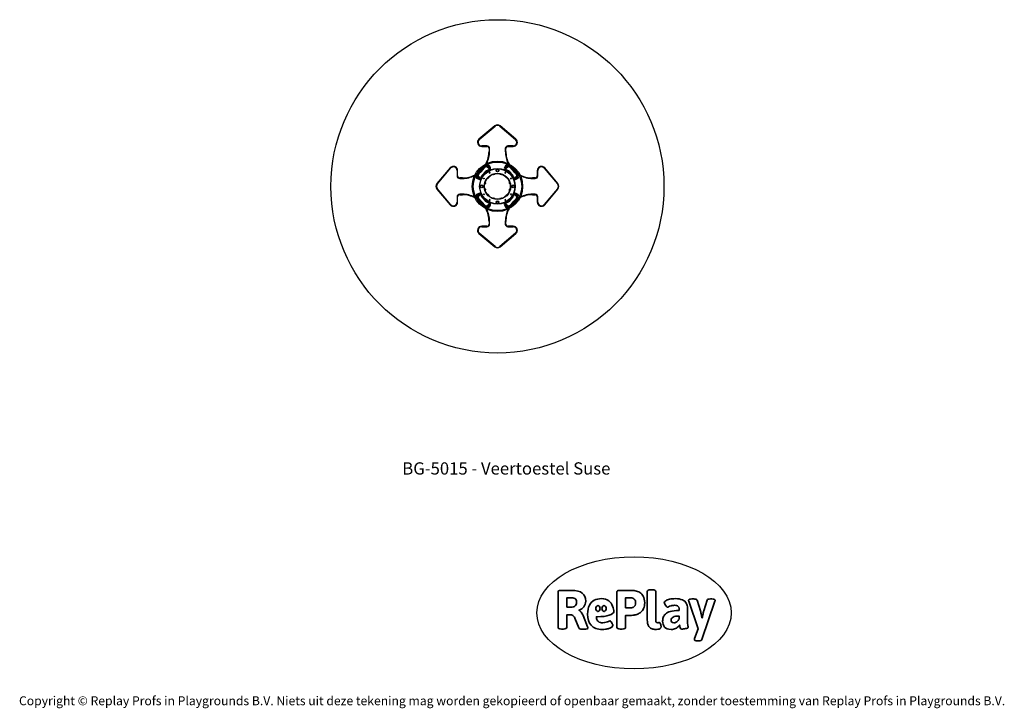
# Model space of a CAD drawing. Units: millimetres. Extents: x -4534 to 4839, y -3372 to 3177.
import ezdxf

# ---------------------------------------------------------------- set-up
doc = ezdxf.new("R2010")
doc.units = ezdxf.units.MM
doc.layers.add('Benaming', color=7, linetype='Continuous', lineweight=20, true_color=0x00a19a)
doc.layers.add('Logo-Copywrite', color=7, linetype='Continuous')
doc.layers.add('Opvangzone', color=7, linetype='Continuous', true_color=0x00a19a)
doc.layers.add('Toestel 2D', color=7, linetype='Continuous', lineweight=20)
doc.styles.get("Standard").update_dxf_attribs({"font": 'arial.ttf'})
doc.styles.add('VR Benaming txt 140', font='arial.ttf', dxfattribs={"height": 140})

# ---------------------------------------------------------------- blocks, each defined once
blk = doc.blocks.new('onderschrift')
at = {"layer": 'Logo-Copywrite'}
blk.add_ellipse((1314.4, -2464.5), major_axis=(924.9, 0), ratio=0.576701, dxfattribs=at)
at = {"layer": 'Logo-Copywrite', "lineweight": 35}
for points, knots in [([(1520.3, -2622), (1507.7, -2622), (1496.3, -2620.3), (1486.4, -2616.8), (1476.4, -2613.4), (1468.1, -2608.1), (1461.4, -2600.8), (1454.7, -2593.6), (1449.6, -2584.4), (1446.2, -2573.4), (1442.7, -2562.3), (1441, -2549.2), (1441, -2534), (1441, -2534), (1441, -2262.1), (1441, -2262.1), (1441, -2250.5), (1451.9, -2244.7), (1473.6, -2244.7), (1473.6, -2244.7), (1488.8, -2244.7), (1488.8, -2244.7), (1510.6, -2244.7), (1521.4, -2250.5), (1521.4, -2262.1), (1521.4, -2262.1), (1521.4, -2535.1), (1521.4, -2535.1), (1521.4, -2543), (1523, -2548.9), (1526, -2552.7), (1529.1, -2556.5), (1534.1, -2558.4), (1541, -2558.4), (1543.5, -2558.4), (1546.2, -2558.1), (1549.1, -2557.3), (1552, -2556.6), (1554.2, -2556.3), (1555.7, -2556.3), (1559.3, -2556.3), (1562.4, -2559.3), (1564.9, -2565.2), (1567.4, -2571.2), (1569.3, -2577.4), (1570.6, -2583.7), (1571.9, -2590), (1572.5, -2593.9), (1572.5, -2595.4), (1572.5, -2603.7), (1569.3, -2609.8), (1563, -2613.6), (1556.6, -2617.4), (1549.4, -2619.7), (1541.3, -2620.6), (1533.1, -2621.5), (1526.1, -2622), (1520.3, -2622)], [0, 0, 0, 0, 1, 1, 1, 2, 2, 2, 3, 3, 3, 4, 4, 4, 5, 5, 5, 6, 6, 6, 7, 7, 7, 8, 8, 8, 9, 9, 9, 10, 10, 10, 11, 11, 11, 12, 12, 12, 13, 13, 13, 14, 14, 14, 15, 15, 15, 16, 16, 16, 17, 17, 17, 18, 18, 18, 19, 19, 19, 19]), ([(623.9, -2618.7), (602.2, -2618.7), (591.4, -2612.9), (591.4, -2601.3), (591.4, -2601.3), (591.4, -2271.9), (591.4, -2271.9), (591.4, -2257.5), (598.6, -2250.2), (613.1, -2250.2), (613.1, -2250.2), (719, -2250.2), (719, -2250.2), (766.1, -2250.2), (800.4, -2259.1), (822, -2276.8), (843.5, -2294.6), (854.3, -2319.7), (854.3, -2352.3), (854.3, -2373.3), (848.4, -2391.2), (836.6, -2405.9), (824.8, -2420.5), (809.5, -2431.5), (790.7, -2438.7), (790.7, -2438.7), (790.7, -2440.9), (790.7, -2440.9), (797.6, -2443.4), (804.7, -2449.5), (811.9, -2459.1), (819.1, -2468.7), (825.1, -2479.3), (829.8, -2490.9), (829.8, -2490.9), (872.5, -2597.5), (872.5, -2597.5), (874.3, -2602.3), (875.3, -2605.7), (875.3, -2607.9), (875.3, -2615.1), (864.4, -2618.7), (842.7, -2618.7), (842.7, -2618.7), (820.4, -2618.7), (820.4, -2618.7), (812.4, -2618.7), (805.6, -2617.9), (800, -2616.3), (794.4, -2614.7), (790.7, -2611.7), (788.9, -2607.3), (788.9, -2607.3), (751.1, -2514.2), (751.1, -2514.2), (745.6, -2503.4), (739.6, -2495.2), (732.9, -2489.8), (726.2, -2484.3), (713.9, -2481.6), (696.2, -2481.6), (696.2, -2481.6), (675, -2481.6), (675, -2481.6), (675, -2481.6), (675, -2601.3), (675, -2601.3), (675, -2612.9), (664.1, -2618.7), (642.4, -2618.7), (642.4, -2618.7), (623.9, -2618.7), (623.9, -2618.7)], [0, 0, 0, 0, 1, 1, 1, 2, 2, 2, 3, 3, 3, 4, 4, 4, 5, 5, 5, 6, 6, 6, 7, 7, 7, 8, 8, 8, 9, 9, 9, 10, 10, 10, 11, 11, 11, 12, 12, 12, 13, 13, 13, 14, 14, 14, 15, 15, 15, 16, 16, 16, 17, 17, 17, 18, 18, 18, 19, 19, 19, 20, 20, 20, 21, 21, 21, 22, 22, 22, 23, 23, 23, 24, 24, 24, 24]), ([(675, -2409.4), (675, -2409.4), (726.6, -2409.4), (726.6, -2409.4), (734.2, -2409.4), (741.2, -2407.3), (747.5, -2403.1), (753.9, -2399), (758.9, -2393.4), (762.7, -2386.3), (766.5, -2379.2), (768.4, -2371.4), (768.4, -2362.7), (768.4, -2350), (764.4, -2339.9), (756.2, -2332.5), (748.1, -2325.1), (736.9, -2321.4), (722.8, -2321.4), (722.8, -2321.4), (675, -2321.4), (675, -2321.4), (675, -2321.4), (675, -2409.4), (675, -2409.4)], [0, 0, 0, 0, 1, 1, 1, 2, 2, 2, 3, 3, 3, 4, 4, 4, 5, 5, 5, 6, 6, 6, 7, 7, 7, 8, 8, 8, 8]), ([(1121.4, -2453.6), (1121.4, -2440.4), (1118.3, -2420.7), (1110.5, -2399.5), (1102.7, -2378.3), (1090.3, -2361.3), (1073.3, -2348.5), (1056.3, -2335.6), (1033.5, -2329.2), (1004.8, -2329.2), (979.1, -2329.2), (956.3, -2334.1), (936.4, -2343.9), (916.5, -2353.6), (900.9, -2369.4), (889.7, -2391.1), (878.4, -2412.8), (872.8, -2441.6), (872.8, -2477.5), (872.8, -2521.3), (884.1, -2556.4), (906.8, -2582.6), (929.4, -2608.9), (965.4, -2622), (1014.6, -2622), (1022.2, -2622), (1031.5, -2621.3), (1042.6, -2619.8), (1053.6, -2618.4), (1064.5, -2616), (1075.2, -2612.8), (1085.9, -2609.5), (1094.7, -2605.4), (1101.8, -2600.5), (1108.9, -2595.6), (1112.4, -2589.8), (1112.4, -2582.9), (1112.4, -2579.3), (1110.9, -2574.2), (1107.8, -2567.7), (1104.7, -2561.2), (1101, -2555.2), (1096.6, -2549.7), (1092.3, -2544.3), (1088.1, -2541.6), (1084.2, -2541.6), (1081.6, -2541.6), (1077.4, -2542.9), (1071.4, -2545.7), (1065.4, -2548.4), (1058, -2551.2), (1049.1, -2554.1), (1040.2, -2557), (1030, -2558.4), (1018.4, -2558.4), (1000.7, -2558.4), (986.3, -2554.4), (975.2, -2546.2), (964.2, -2538.1), (957.2, -2523), (955.9, -2501.6), (959.9, -2501.6), (962.3, -2501.6), (967.5, -2501.6), (1057.4, -2501.6), (1121.4, -2478.9), (1121.4, -2453.6)], [0, 0, 0, 0, 1, 1, 1, 2, 2, 2, 3, 3, 3, 4, 4, 4, 5, 5, 5, 6, 6, 6, 7, 7, 7, 8, 8, 8, 9, 9, 9, 10, 10, 10, 11, 11, 11, 12, 12, 12, 13, 13, 13, 14, 14, 14, 15, 15, 15, 16, 16, 16, 17, 17, 17, 18, 18, 18, 19, 19, 19, 20, 20, 20, 21, 21, 21, 22, 22, 22, 22]), ([(1183.3, -2618.7), (1161.6, -2618.7), (1150.7, -2612.9), (1150.7, -2601.3), (1150.7, -2601.3), (1150.7, -2271.9), (1150.7, -2271.9), (1150.7, -2257.5), (1158, -2250.2), (1172.5, -2250.2), (1172.5, -2250.2), (1286.5, -2250.2), (1286.5, -2250.2), (1298.5, -2250.2), (1311.9, -2251.6), (1326.7, -2254.3), (1341.6, -2257), (1355.8, -2262.4), (1369.4, -2270.3), (1383, -2278.3), (1394.1, -2290.2), (1402.8, -2306.2), (1411.5, -2322.1), (1415.8, -2343.1), (1415.8, -2369.2), (1415.8, -2390.2), (1412.6, -2407.8), (1406, -2421.9), (1399.5, -2436), (1391.1, -2447.5), (1380.8, -2456.4), (1370.5, -2465.2), (1359.6, -2471.9), (1348.2, -2476.5), (1336.8, -2481), (1326, -2484.1), (1315.9, -2485.7), (1305.7, -2487.3), (1297.8, -2488.2), (1292, -2488.2), (1292, -2488.2), (1234.4, -2488.2), (1234.4, -2488.2), (1234.4, -2488.2), (1234.4, -2601.3), (1234.4, -2601.3), (1234.4, -2612.9), (1223.5, -2618.7), (1201.8, -2618.7), (1201.8, -2618.7), (1183.3, -2618.7), (1183.3, -2618.7)], [0, 0, 0, 0, 1, 1, 1, 2, 2, 2, 3, 3, 3, 4, 4, 4, 5, 5, 5, 6, 6, 6, 7, 7, 7, 8, 8, 8, 9, 9, 9, 10, 10, 10, 11, 11, 11, 12, 12, 12, 13, 13, 13, 14, 14, 14, 15, 15, 15, 16, 16, 16, 17, 17, 17, 17]), ([(1234.4, -2416.4), (1234.4, -2416.4), (1282.7, -2416.4), (1282.7, -2416.4), (1287.8, -2416.4), (1293.1, -2415.8), (1298.8, -2414.5), (1304.4, -2413.3), (1309.5, -2410.9), (1314.2, -2407.5), (1318.9, -2404), (1322.7, -2399.2), (1325.6, -2393.1), (1328.5, -2386.9), (1330, -2379), (1330, -2369.2), (1330, -2356.1), (1327.4, -2346.2), (1322.4, -2339.3), (1317.3, -2332.4), (1311.2, -2327.7), (1303.9, -2325.2), (1296.7, -2322.7), (1289.6, -2321.4), (1282.7, -2321.4), (1282.7, -2321.4), (1234.4, -2321.4), (1234.4, -2321.4), (1234.4, -2321.4), (1234.4, -2416.4), (1234.4, -2416.4)], [0, 0, 0, 0, 1, 1, 1, 2, 2, 2, 3, 3, 3, 4, 4, 4, 5, 5, 5, 6, 6, 6, 7, 7, 7, 8, 8, 8, 9, 9, 9, 10, 10, 10, 10]), ([(1667.5, -2622), (1638.2, -2622), (1617.5, -2614.3), (1605.3, -2598.9), (1593.2, -2583.5), (1587.1, -2564.8), (1587.1, -2542.7), (1587.1, -2531.5), (1588.8, -2520), (1592.3, -2508.2), (1595.7, -2496.4), (1602.7, -2485.5), (1613.2, -2475.3), (1623.7, -2465.2), (1639.4, -2457), (1660.2, -2450.9), (1681, -2444.7), (1708.6, -2441.6), (1743, -2441.6), (1743, -2441.6), (1743, -2423.7), (1743, -2423.7), (1743, -2413.2), (1739.7, -2405.4), (1733, -2400.4), (1726.3, -2395.3), (1715.5, -2392.7), (1700.7, -2392.7), (1687.6, -2392.7), (1676.3, -2394.2), (1666.7, -2397.1), (1657.1, -2400), (1649.3, -2402.9), (1643.4, -2405.8), (1637.4, -2408.7), (1633.3, -2410.1), (1631.1, -2410.1), (1627.5, -2410.1), (1623.4, -2407.3), (1618.9, -2401.7), (1614.4, -2396.1), (1610.6, -2389.8), (1607.5, -2382.7), (1604.4, -2375.6), (1602.9, -2370.3), (1602.9, -2366.7), (1602.9, -2360.5), (1607.3, -2354.5), (1616.2, -2348.7), (1625.1, -2343), (1637.4, -2338.2), (1653.1, -2334.6), (1668.9, -2331), (1686.7, -2329.2), (1706.6, -2329.2), (1735.2, -2329.2), (1758.1, -2333.1), (1775.1, -2340.9), (1792.1, -2348.7), (1804.4, -2359.3), (1812, -2372.9), (1819.6, -2386.5), (1823.4, -2402.2), (1823.4, -2419.9), (1823.4, -2419.9), (1823.4, -2522), (1823.4, -2522), (1823.4, -2540.9), (1824, -2555.3), (1825.1, -2565.2), (1826.1, -2575.2), (1827.2, -2582.6), (1828.3, -2587.5), (1829.4, -2592.4), (1829.9, -2596.8), (1829.9, -2600.8), (1829.9, -2604.1), (1827.5, -2606.8), (1822.6, -2609), (1817.7, -2611.1), (1811.8, -2612.9), (1804.7, -2614.4), (1797.6, -2615.8), (1790.7, -2616.8), (1784, -2617.4), (1777.3, -2617.9), (1772.4, -2618.2), (1769.1, -2618.2), (1763.3, -2618.2), (1759.1, -2616.1), (1756.3, -2611.9), (1753.6, -2607.8), (1751.7, -2602.7), (1750.6, -2596.7), (1749.5, -2590.8), (1748.5, -2585.4), (1747.4, -2580.7), (1746.3, -2582.9), (1742.6, -2587.3), (1736.2, -2594), (1729.9, -2600.7), (1721, -2607.1), (1709.6, -2613), (1698.2, -2619), (1684.2, -2622), (1667.5, -2622)], [0, 0, 0, 0, 1, 1, 1, 2, 2, 2, 3, 3, 3, 4, 4, 4, 5, 5, 5, 6, 6, 6, 7, 7, 7, 8, 8, 8, 9, 9, 9, 10, 10, 10, 11, 11, 11, 12, 12, 12, 13, 13, 13, 14, 14, 14, 15, 15, 15, 16, 16, 16, 17, 17, 17, 18, 18, 18, 19, 19, 19, 20, 20, 20, 21, 21, 21, 22, 22, 22, 23, 23, 23, 24, 24, 24, 25, 25, 25, 26, 26, 26, 27, 27, 27, 28, 28, 28, 29, 29, 29, 30, 30, 30, 31, 31, 31, 32, 32, 32, 33, 33, 33, 34, 34, 34, 35, 35, 35, 35]), ([(1921.2, -2729.6), (1899.4, -2729.6), (1888.6, -2725.7), (1888.6, -2718.1), (1888.6, -2716.7), (1888.8, -2715.2), (1889.1, -2713.5), (1889.5, -2711.9), (1890, -2710.2), (1890.8, -2708.4), (1890.8, -2708.4), (1925.1, -2616.8), (1925.1, -2616.8), (1925.1, -2616.8), (1835.3, -2354.2), (1835.3, -2354.2), (1835, -2352.4), (1834.5, -2350.6), (1834, -2349), (1833.4, -2347.4), (1833.2, -2345.9), (1833.2, -2344.4), (1833.2, -2336.4), (1844.2, -2332.5), (1866.3, -2332.5), (1866.3, -2332.5), (1883.7, -2332.5), (1883.7, -2332.5), (1891.7, -2332.5), (1898.4, -2333.3), (1903.8, -2334.9), (1909.2, -2336.5), (1912.7, -2339.5), (1914.1, -2343.9), (1914.1, -2343.9), (1946.2, -2444.4), (1946.2, -2444.4), (1948, -2450.5), (1950.3, -2460.1), (1953.2, -2473.1), (1956.1, -2486.2), (1958.8, -2498.5), (1961.4, -2510.1), (1961.4, -2510.1), (1963.5, -2510.1), (1963.5, -2510.1), (1966.1, -2498.5), (1968.8, -2486.1), (1971.7, -2472.9), (1974.6, -2459.7), (1976.9, -2450.2), (1978.8, -2444.4), (1978.8, -2444.4), (2010.8, -2343.9), (2010.8, -2343.9), (2012.2, -2339.5), (2015.7, -2336.5), (2021.1, -2334.9), (2026.6, -2333.3), (2033.3, -2332.5), (2041.2, -2332.5), (2041.2, -2332.5), (2054.3, -2332.5), (2054.3, -2332.5), (2076, -2332.5), (2086.9, -2336.4), (2086.9, -2344.4), (2086.9, -2346.9), (2086.3, -2350.2), (2085.2, -2354.2), (2085.2, -2354.2), (1960.8, -2718.1), (1960.8, -2718.1), (1959.4, -2722.5), (1955.9, -2725.5), (1950.5, -2727.1), (1945.1, -2728.7), (1938.4, -2729.6), (1930.4, -2729.6), (1930.4, -2729.6), (1921.2, -2729.6), (1921.2, -2729.6)], [0, 0, 0, 0, 1, 1, 1, 2, 2, 2, 3, 3, 3, 4, 4, 4, 5, 5, 5, 6, 6, 6, 7, 7, 7, 8, 8, 8, 9, 9, 9, 10, 10, 10, 11, 11, 11, 12, 12, 12, 13, 13, 13, 14, 14, 14, 15, 15, 15, 16, 16, 16, 17, 17, 17, 18, 18, 18, 19, 19, 19, 20, 20, 20, 21, 21, 21, 22, 22, 22, 23, 23, 23, 24, 24, 24, 25, 25, 25, 26, 26, 26, 27, 27, 27, 27]), ([(956.1, -2443.4), (947.9, -2432.3), (947.9, -2414.3), (956.1, -2403.2), (964.2, -2392.1), (977.5, -2392.1), (985.7, -2403.2), (993.9, -2414.3), (993.9, -2432.3), (985.7, -2443.4), (977.5, -2454.5), (964.2, -2454.5), (956.1, -2443.4)], [0, 0, 0, 0, 1, 1, 1, 2, 2, 2, 3, 3, 3, 4, 4, 4, 4]), ([(1014.5, -2403.2), (1022.6, -2392.1), (1035.9, -2392.1), (1044.1, -2403.2), (1052.3, -2414.3), (1052.3, -2432.3), (1044.1, -2443.4), (1035.9, -2454.5), (1022.6, -2454.5), (1014.5, -2443.4), (1006.3, -2432.3), (1006.3, -2414.3), (1014.5, -2403.2)], [0, 0, 0, 0, 1, 1, 1, 2, 2, 2, 3, 3, 3, 4, 4, 4, 4]), ([(1694.1, -2558.4), (1704.6, -2558.4), (1714.3, -2555.2), (1723.2, -2548.7), (1732.1, -2542.1), (1738.7, -2534), (1743, -2524.2), (1743, -2524.2), (1743, -2494.3), (1743, -2494.3), (1730, -2494.3), (1718.8, -2495.2), (1709.4, -2497), (1699.9, -2498.9), (1692.1, -2501.4), (1685.7, -2504.7), (1679.4, -2507.9), (1674.7, -2512.1), (1671.6, -2517.1), (1668.5, -2522.2), (1667, -2528), (1667, -2534.5), (1667, -2541.4), (1669.2, -2547.1), (1673.8, -2551.6), (1678.3, -2556.2), (1685.1, -2558.4), (1694.1, -2558.4)], [0, 0, 0, 0, 1, 1, 1, 2, 2, 2, 3, 3, 3, 4, 4, 4, 5, 5, 5, 6, 6, 6, 7, 7, 7, 8, 8, 8, 9, 9, 9, 9])]:
    blk.add_open_spline(points, degree=3, knots=knots, dxfattribs=at)
at = {"layer": 'Logo-Copywrite', "insert": (-4540.5, -3258), "char_height": 85, "attachment_point": 1}
blk.add_mtext_dynamic_manual_height_columns('{\\fAsap|b0|i0|c0|p2;Copyright © Replay Profs in Playgrounds B.V. Niets uit deze tekening mag worden gekopieerd of openbaar gemaakt, zonder toestemming van Replay Profs in Playgrounds B.V.}', width=10615.551, gutter_width=10, heights=[0], dxfattribs=at)
blk = doc.blocks.new('BG-5015')
at = {"layer": 'Opvangzone', "linetype": 'Continuous', "lineweight": 25}
blk.add_circle((14.3, 1592.2), 1585, dxfattribs=at)
at = {"layer": 'Toestel 2D', "linetype": 'Continuous', "lineweight": 25}
for p, q in [((-11.4, 2167.8), (-161.4, 2041.8)), ((-158.2, 2038), (-8.2, 2164)), ((-11.4, 2167.8), (-8.2, 2164)), ((40, 2167.8), (36.8, 2164)), ((36.8, 2164), (186.8, 2038)), ((190, 2041.8), (40, 2167.8)), ((-161.4, 2041.8), (-158.2, 2038)), ((-135.7, 1971.2), (-135.7, 1976.2)), ((-85.7, 1976.2), (-135.7, 1976.2)), ((-135.7, 1971.2), (-85.7, 1971.2)), ((-85.7, 1971.2), (-85.7, 1976.2)), ((114.3, 1971.2), (114.3, 1976.2)), ((164.3, 1976.2), (114.3, 1976.2)), ((114.3, 1971.2), (164.3, 1971.2)), ((164.3, 1971.2), (164.3, 1976.2)), ((190, 2041.8), (186.8, 2038)), ((-65.7, 1951.2), (-60.7, 1951.2)), ((-65.7, 1951.2), (-65.7, 1925.2)), ((-65.7, 1925.2), (-60.7, 1925.2)), ((-60.7, 1925.2), (-60.7, 1951.2)), ((94.3, 1951.2), (89.3, 1951.2)), ((89.3, 1951.2), (89.3, 1925.2)), ((89.3, 1925.2), (94.3, 1925.2)), ((94.3, 1925.2), (94.3, 1951.2)), ((-60.3, 1760.9), (-85.9, 1782.4)), ((-80.9, 1784.9), (-84.9, 1793)), ((-67.5, 1780.2), (-59.3, 1784)), ((-53, 1770.4), (-59.3, 1784)), ((87.9, 1784), (81.6, 1770.4)), ((96.1, 1780.2), (87.9, 1784)), ((114.5, 1782.4), (88.9, 1760.9)), ((109.6, 1784.9), (113.5, 1793)), ((-435.3, 1767.9), (-561.3, 1617.9)), ((-557.5, 1614.7), (-431.5, 1764.7)), ((-435.3, 1767.9), (-431.5, 1764.7)), ((-364.7, 1742.2), (-369.7, 1742.2)), ((-369.7, 1742.2), (-369.7, 1692.2)), ((-364.7, 1692.2), (-369.7, 1692.2)), ((-364.7, 1692.2), (-364.7, 1742.2)), ((-178.4, 1687.4), (-186.5, 1691.4)), ((-175.9, 1692.4), (-154.4, 1666.8)), ((-149.6, 1668.8), (-173.4, 1697.1)), ((-90.6, 1779.9), (-62.4, 1756.1)), ((-67.5, 1780.2), (-61.1, 1766.6)), ((-61.7, 1745.3), (-65.7, 1753.4)), ((-59.5, 1726.5), (-65.1, 1723.3)), ((-65.1, 1723.3), (-61.6, 1717.1)), ((-61.6, 1717.1), (-55.9, 1720.3)), ((-61.6, 1717.2), (-61.5, 1717.1)), ((-61.1, 1766.6), (-53, 1770.4)), ((-55.9, 1720.3), (-59.5, 1726.5)), ((-56, 1720.3), (-56, 1720.4)), ((89.7, 1766.6), (81.6, 1770.4)), ((88.1, 1726.5), (84.9, 1720.9)), ((84.9, 1720.9), (90.5, 1717.6)), ((93.7, 1723.3), (88.1, 1726.5)), ((89.7, 1766.6), (96.1, 1780.2)), ((94.3, 1753.4), (90.3, 1745.3)), ((90.5, 1717.6), (93.7, 1723.3)), ((91, 1756.1), (119.2, 1779.9)), ((202, 1697.1), (178.3, 1668.8)), ((183, 1666.8), (204.5, 1692.4)), ((215.1, 1691.4), (207.1, 1687.4)), ((393.3, 1742.2), (398.3, 1742.2)), ((393.3, 1742.2), (393.3, 1692.2)), ((393.3, 1692.2), (398.3, 1692.2)), ((398.3, 1692.2), (398.3, 1742.2)), ((463.9, 1767.9), (460.1, 1764.7)), ((460.1, 1764.7), (586.1, 1614.7)), ((589.9, 1617.9), (463.9, 1767.9)), ((-561.3, 1617.9), (-557.5, 1614.7)), ((-344.7, 1672.2), (-344.7, 1667.2)), ((-318.7, 1672.2), (-344.7, 1672.2)), ((-344.7, 1667.2), (-318.7, 1667.2)), ((-318.7, 1667.2), (-318.7, 1672.2)), ((-173.7, 1673.9), (-177.5, 1665.8)), ((-177.5, 1665.8), (-163.9, 1659.4)), ((-160.1, 1667.6), (-173.7, 1673.9)), ((-160.1, 1667.6), (-163.9, 1659.4)), ((-146.9, 1672.2), (-138.9, 1668.2)), ((-116.8, 1671.6), (-120, 1666)), ((-120, 1666), (-114.4, 1662.7)), ((-111.2, 1668.4), (-116.8, 1671.6)), ((-114.4, 1662.7), (-111.2, 1668.4)), ((145.4, 1671.6), (139.8, 1668.4)), ((139.8, 1668.4), (143, 1662.7)), ((143, 1662.7), (148.6, 1666)), ((148.6, 1666), (145.4, 1671.6)), ((175.5, 1672.2), (167.5, 1668.2)), ((202.3, 1673.9), (188.7, 1667.6)), ((188.7, 1667.6), (192.5, 1659.4)), ((192.5, 1659.4), (206.1, 1665.8)), ((202.3, 1673.9), (206.1, 1665.8)), ((347.3, 1672.2), (347.3, 1667.2)), ((373.3, 1672.2), (347.3, 1672.2)), ((347.3, 1667.2), (373.3, 1667.2)), ((373.3, 1672.2), (373.3, 1667.2)), ((589.9, 1617.9), (586.1, 1614.7)), ((-561.3, 1566.5), (-557.5, 1569.7)), ((-561.3, 1566.5), (-435.3, 1416.5)), ((-431.5, 1419.7), (-557.5, 1569.7)), ((-344.7, 1512.2), (-344.7, 1517.2)), ((-318.7, 1517.2), (-344.7, 1517.2)), ((-344.7, 1512.2), (-318.7, 1512.2)), ((-318.7, 1512.2), (-318.7, 1517.2)), ((-163.9, 1524.9), (-177.5, 1518.6)), ((-173.7, 1510.4), (-177.5, 1518.6)), ((-154.4, 1517.6), (-175.9, 1492)), ((-173.7, 1510.4), (-160.1, 1516.8)), ((-173.4, 1487.3), (-149.6, 1515.5)), ((-160.1, 1516.8), (-163.9, 1524.9)), ((-146.9, 1512.1), (-138.9, 1516.1)), ((-114.4, 1521.6), (-120, 1518.4)), ((-120, 1518.4), (-116.8, 1512.7)), ((-116.8, 1512.7), (-111.2, 1516)), ((-111.2, 1516), (-114.4, 1521.6)), ((143, 1521.6), (139.8, 1516)), ((139.8, 1516), (145.4, 1512.7)), ((148.6, 1518.4), (143, 1521.6)), ((145.4, 1512.7), (148.6, 1518.4)), ((175.5, 1512.1), (167.5, 1516.1)), ((178.3, 1515.5), (202, 1487.3)), ((204.5, 1492), (183, 1517.6)), ((188.7, 1516.8), (192.5, 1524.9)), ((188.7, 1516.8), (202.3, 1510.4)), ((206.1, 1518.6), (192.5, 1524.9)), ((202.3, 1510.4), (206.1, 1518.6)), ((373.3, 1517.2), (347.3, 1517.2)), ((347.3, 1517.2), (347.3, 1512.2)), ((347.3, 1512.2), (373.3, 1512.2)), ((373.3, 1512.2), (373.3, 1517.2)), ((586.1, 1569.7), (460.1, 1419.7)), ((463.9, 1416.5), (589.9, 1566.5)), ((589.9, 1566.5), (586.1, 1569.7)), ((-435.3, 1416.5), (-431.5, 1419.7)), ((-369.7, 1492.2), (-369.7, 1442.2)), ((-364.7, 1492.2), (-369.7, 1492.2)), ((-364.7, 1442.2), (-369.7, 1442.2)), ((-364.7, 1442.2), (-364.7, 1492.2)), ((-178.4, 1496.9), (-186.5, 1492.9)), ((-62.4, 1428.2), (-90.6, 1404.5)), ((-85.9, 1401.9), (-60.3, 1423.4)), ((-61.1, 1417.8), (-67.5, 1404.2)), ((-61.7, 1439), (-65.7, 1431)), ((-61.9, 1466.7), (-65.1, 1461.1)), ((-65.1, 1461.1), (-59.5, 1457.8)), ((-56.3, 1463.5), (-61.9, 1466.7)), ((-61.1, 1417.8), (-53, 1414)), ((-59.5, 1457.8), (-56.3, 1463.5)), ((-59.3, 1400.4), (-53, 1414)), ((89.7, 1417.8), (81.6, 1414)), ((81.6, 1414), (87.9, 1400.4)), ((90.5, 1466.7), (84.9, 1463.5)), ((84.9, 1463.5), (88.1, 1457.8)), ((88.1, 1457.8), (93.7, 1461.1)), ((88.9, 1423.4), (114.5, 1401.9)), ((96.1, 1404.2), (89.7, 1417.8)), ((94.3, 1431), (90.3, 1439)), ((93.7, 1461.1), (90.5, 1466.7)), ((119.2, 1404.5), (91, 1428.2)), ((207.1, 1496.9), (215.1, 1492.9)), ((393.3, 1492.2), (398.3, 1492.2)), ((393.3, 1492.2), (393.3, 1442.2)), ((393.3, 1442.2), (398.3, 1442.2)), ((398.3, 1442.2), (398.3, 1492.2)), ((463.9, 1416.5), (460.1, 1419.7)), ((-80.9, 1399.4), (-84.9, 1391.4)), ((-67.5, 1404.2), (-59.3, 1400.4)), ((96.1, 1404.2), (87.9, 1400.4)), ((113.5, 1391.4), (109.6, 1399.4)), ((-60.7, 1259.2), (-65.7, 1259.2)), ((-65.7, 1259.2), (-65.7, 1233.2)), ((-65.7, 1233.2), (-60.7, 1233.2)), ((-60.7, 1233.2), (-60.7, 1259.2)), ((89.3, 1259.2), (89.3, 1233.2)), ((94.3, 1259.2), (89.3, 1259.2)), ((94.3, 1233.2), (89.3, 1233.2)), ((94.3, 1233.2), (94.3, 1259.2)), ((-161.4, 1142.6), (-158.2, 1146.4)), ((-161.4, 1142.6), (-11.4, 1016.6)), ((-8.2, 1020.4), (-158.2, 1146.4)), ((-135.7, 1213.2), (-135.7, 1208.2)), ((-85.7, 1213.2), (-135.7, 1213.2)), ((-135.7, 1208.2), (-85.7, 1208.2)), ((-85.7, 1213.2), (-85.7, 1208.2)), ((186.8, 1146.4), (36.8, 1020.4)), ((40, 1016.6), (190, 1142.6)), ((164.3, 1213.2), (114.3, 1213.2)), ((114.3, 1213.2), (114.3, 1208.2)), ((114.3, 1208.2), (164.3, 1208.2)), ((164.3, 1213.2), (164.3, 1208.2)), ((190, 1142.6), (186.8, 1146.4)), ((-11.4, 1016.6), (-8.2, 1020.4)), ((40, 1016.6), (36.8, 1020.4))]:
    blk.add_line(p, q, dxfattribs=at)
for centre, radius in [((14.3, 1592.2), 240), ((14.3, 1592.2), 231), ((14.3, 1592.2), 169.5), ((14.3, 1592.2), 166.5), ((14.3, 1592.2), 125.5), ((14.3, 1592.2), 122.5), ((-60.7, 1722.1), 3), ((14.3, 1742.2), 13.3), ((14.3, 1742.2), 10.5), ((89.3, 1722.1), 3), ((-135.7, 1592.2), 13.3), ((-135.7, 1592.2), 10.5), ((-115.6, 1667.2), 3), ((144.2, 1667.2), 3), ((164.3, 1592.2), 13.3), ((164.3, 1592.2), 10.5), ((-115.6, 1517.2), 3), ((144.2, 1517.2), 3), ((-60.7, 1462.3), 3), ((14.3, 1442.2), 13.3), ((14.3, 1442.2), 10.5), ((89.3, 1462.3), 3)]:
    blk.add_circle(centre, radius, dxfattribs=at)
for centre, radius, start, end in [((14.3, 2137.2), 40, 49.96974, 130.03026), ((14.3, 2137.2), 35, 49.96974, 130.03026), ((-135.7, 2011.2), 40, 130.03026, 270), ((-135.7, 2011.2), 35, 130.03026, 270), ((-85.7, 1951.2), 25, 0, 90), ((-85.7, 1951.2), 20, 0, 90), ((114.3, 1951.2), 25, 90, 180), ((114.3, 1951.2), 20, 90, 180), ((164.3, 2011.2), 40, 270, 49.96974), ((164.3, 2011.2), 35, 270, 49.96974), ((-318.8, 1925.2), 253.1, 331.7602, 0), ((-318.8, 1925.2), 258.1, 333.29028, 0), ((347.4, 1925.2), 258.1, 180, 206.70897), ((347.4, 1925.2), 253.1, 180, 208.23894), ((-404.7, 1742.2), 40, 0, 139.96974), ((14.3, 1592.2), 224, 116.29731, 153.70269), ((14.3, 1592.2), 215, 116.29731, 153.70269), ((-76.5, 1776), 19, 25, 116.29731), ((-76.5, 1776), 10, 25, 116.29731), ((105.1, 1776), 19, 63.70269, 155), ((105.1, 1776), 10, 63.70269, 155), ((14.3, 1592.2), 215, 26.29731, 63.70269), ((14.3, 1592.2), 224, 26.29731, 63.70269), ((433.3, 1742.2), 40, 40.03026, 180), ((-404.7, 1742.2), 35, 0, 139.96974), ((-344.7, 1692.2), 25, 180, 270), ((-344.7, 1692.2), 20, 180, 270), ((-318.7, 1925.3), 253.1, 270, 298.23894), ((-318.7, 1925.3), 258.1, 270, 296.70897), ((-169.5, 1683), 19, 153.70269, 245), ((-169.5, 1683), 10, 153.70269, 245), ((-318.7, 1925.3), 262.1, 306.69303, 314.30857), ((14.3, 1592.2), 180, 116.39974, 153.60026), ((14.3, 1592.2), 171, 116.39974, 153.60026), ((-318.8, 1925.2), 262.1, 314.34025, 323.30545), ((-70.2, 1762.4), 10, 296.39974, 25), ((-70.2, 1762.4), 19, 296.39974, 25), ((-21.6, 1710.9), 6, 212.67246, 286.84857), ((14.3, 1592.2), 118, 103.15143, 106.84857), ((-13.9, 1712.9), 6, 283.15143, 357.32754), ((42.5, 1712.9), 6, 182.67246, 256.84857), ((14.3, 1592.2), 118, 73.15143, 76.84857), ((50.2, 1710.9), 6, 253.15143, 327.32754), ((98.8, 1762.4), 19, 155, 243.60026), ((98.8, 1762.4), 10, 155, 243.60026), ((14.3, 1592.2), 171, 26.39974, 63.60026), ((14.3, 1592.2), 180, 26.39974, 63.60026), ((347.4, 1925.2), 262.1, 216.69303, 224.30857), ((347.3, 1925.3), 262.1, 224.34025, 233.30545), ((198.1, 1683), 10, 295, 26.29731), ((198.1, 1683), 19, 295, 26.29731), ((347.3, 1925.3), 253.1, 241.7602, 270), ((347.3, 1925.3), 258.1, 243.29028, 270), ((373.3, 1692.2), 25, 270, 0), ((373.3, 1692.2), 20, 270, 0), ((433.3, 1742.2), 35, 40.03026, 180), ((-530.7, 1592.2), 40, 139.96974, 220.03026), ((-530.7, 1592.2), 35, 139.96974, 220.03026), ((-155.9, 1676.7), 19, 245, 333.60026), ((-155.9, 1676.7), 10, 245, 333.60026), ((-106.4, 1620.4), 6, 272.67246, 346.84857), ((-104.4, 1628.1), 6, 343.15143, 57.32754), ((14.3, 1592.2), 118, 163.15143, 166.84857), ((-76.2, 1677), 6, 242.67246, 316.84857), ((14.3, 1592.2), 118, 133.15143, 136.84857), ((-70.5, 1682.6), 6, 313.15143, 27.32754), ((99.1, 1682.6), 6, 152.67246, 226.84857), ((14.3, 1592.2), 118, 43.15143, 46.84857), ((104.8, 1677), 6, 223.15143, 297.32754), ((133, 1628.1), 6, 122.67246, 196.84857), ((14.3, 1592.2), 118, 13.15143, 16.84857), ((135.1, 1620.4), 6, 193.15143, 267.32754), ((184.5, 1676.7), 19, 206.39974, 295), ((184.5, 1676.7), 10, 206.39974, 295), ((559.3, 1592.2), 35, 319.96974, 40.03026), ((559.3, 1592.2), 40, 319.96974, 40.03026), ((-344.7, 1492.2), 25, 90, 180), ((-344.7, 1492.2), 20, 90, 180), ((-318.7, 1259.1), 258.1, 63.29028, 90), ((-318.7, 1259.1), 253.1, 61.7602, 90), ((-169.5, 1501.4), 19, 115, 206.29731), ((-169.5, 1501.4), 10, 115, 206.29731), ((-155.9, 1507.7), 19, 26.39974, 115), ((-155.9, 1507.7), 10, 26.39974, 115), ((14.3, 1592.2), 180, 206.39974, 243.60026), ((14.3, 1592.2), 171, 206.39974, 243.60026), ((-106.4, 1564), 6, 13.15143, 87.32754), ((-104.4, 1556.2), 6, 302.67246, 16.84857), ((14.3, 1592.2), 118, 193.15143, 196.84857), ((-76.2, 1507.4), 6, 43.15143, 117.32754), ((14.3, 1592.2), 118, 223.15143, 226.84857), ((-70.5, 1501.7), 6, 332.67246, 46.84857), ((14.3, 1592.2), 171, 296.39974, 333.60026), ((99.1, 1501.7), 6, 133.15143, 207.32754), ((14.3, 1592.2), 180, 296.39974, 333.60026), ((14.3, 1592.2), 118, 313.15143, 316.84857), ((104.8, 1507.4), 6, 62.67246, 136.84857), ((133, 1556.2), 6, 163.15143, 237.32754), ((14.3, 1592.2), 118, 343.15143, 346.84857), ((135.1, 1564), 6, 92.67246, 166.84857), ((184.5, 1507.7), 19, 65, 153.60026), ((184.5, 1507.7), 10, 65, 153.60026), ((198.1, 1501.4), 10, 333.70269, 65), ((198.1, 1501.4), 19, 333.70269, 65), ((347.3, 1259.1), 253.1, 90, 118.23894), ((347.3, 1259.1), 258.1, 90, 116.70897), ((373.3, 1492.2), 25, 0, 90), ((373.3, 1492.2), 20, 0, 90), ((-404.7, 1442.2), 40, 220.03026, 0), ((-404.7, 1442.2), 35, 220.03026, 0), ((14.3, 1592.2), 224, 206.29731, 243.70269), ((14.3, 1592.2), 215, 206.29731, 243.70269), ((-318.7, 1259.1), 262.1, 44.34025, 53.30545), ((-318.8, 1259.2), 262.1, 36.69303, 44.30857), ((-70.2, 1422), 10, 335, 63.60026), ((-70.2, 1422), 19, 335, 63.60026), ((-21.6, 1473.5), 6, 73.15143, 147.32754), ((14.3, 1592.2), 118, 253.15143, 256.84857), ((-13.9, 1471.4), 6, 2.67246, 76.84857), ((42.5, 1471.4), 6, 103.15143, 177.32754), ((14.3, 1592.2), 118, 283.15143, 286.84857), ((50.2, 1473.5), 6, 32.67246, 106.84857), ((98.8, 1422), 19, 116.39974, 205), ((98.8, 1422), 10, 116.39974, 205), ((14.3, 1592.2), 215, 296.29731, 333.70269), ((14.3, 1592.2), 224, 296.29731, 333.70269), ((347.4, 1259.2), 262.1, 134.34025, 143.30545), ((347.3, 1259.1), 262.1, 126.69303, 134.30857), ((433.3, 1442.2), 40, 180, 319.96974), ((433.3, 1442.2), 35, 180, 319.96974), ((-318.8, 1259.2), 253.1, 0, 28.23894), ((-318.8, 1259.2), 258.1, 0, 26.70897), ((-76.5, 1408.4), 19, 243.70269, 335), ((-76.5, 1408.4), 10, 243.70269, 335), ((105.1, 1408.4), 19, 205, 296.29731), ((347.4, 1259.2), 258.1, 153.29028, 180), ((347.4, 1259.2), 253.1, 151.7602, 180), ((105.1, 1408.4), 10, 205, 296.29731), ((-85.7, 1233.2), 20, 270, 0), ((-85.7, 1233.2), 25, 270, 0), ((114.3, 1233.2), 25, 180, 270), ((114.3, 1233.2), 20, 180, 270), ((-135.7, 1173.2), 40, 90, 229.96974), ((-135.7, 1173.2), 35, 90, 229.96974), ((164.3, 1173.2), 40, 310.03026, 90), ((164.3, 1173.2), 35, 310.03026, 90), ((14.3, 1047.2), 40, 229.96974, 310.03026), ((14.3, 1047.2), 35, 229.96974, 310.03026)]:
    blk.add_arc(centre, radius, start, end, dxfattribs=at)
for points, knots in [([(-139.8, 1742), (-139.2, 1741.4), (-138, 1740.2), (-136.4, 1738.6), (-135.6, 1737.7)], [0, 0, 0, 0, 0.4647264, 1, 1, 1, 1]), ([(164.1, 1746.3), (163.5, 1745.7), (162.3, 1744.5), (160.7, 1742.9), (159.9, 1742.1)], [0, 0, 0, 0, 0.464726, 1, 1, 1, 1]), ([(-135.5, 1438.1), (-134.9, 1438.7), (-133.7, 1439.9), (-132.1, 1441.4), (-131.2, 1442.3)], [0, 0, 0, 0, 0.464726, 1, 1, 1, 1]), ([(168.4, 1442.4), (167.8, 1442.9), (166.6, 1444.2), (165.1, 1445.8), (164.2, 1446.6)], [0, 0, 0, 0, 0.4647264, 1, 1, 1, 1])]:
    blk.add_open_spline(points, degree=3, knots=knots, dxfattribs=at)

msp = doc.modelspace()

# ---------------------------------------------------------------- block references
for name in ['BG-5015', 'onderschrift']:
    msp.add_blockref(name, (0, 0))

# ---------------------------------------------------------------- texts
at = {"layer": 'Benaming', "insert": (-4137.5, -1032.5), "char_height": 140, "attachment_point": 1, "style": 'VR Benaming txt 140'}
msp.add_mtext_dynamic_manual_height_columns('\\pxqc;{\\fOpen Sans|b0|i0|c0|p34;\\H0.83333x;BG-5015 - Veertoestel Suse}', width=8472.759, gutter_width=12.5, heights=[125.2], dxfattribs=at)

doc.saveas('drawing.dxf')
